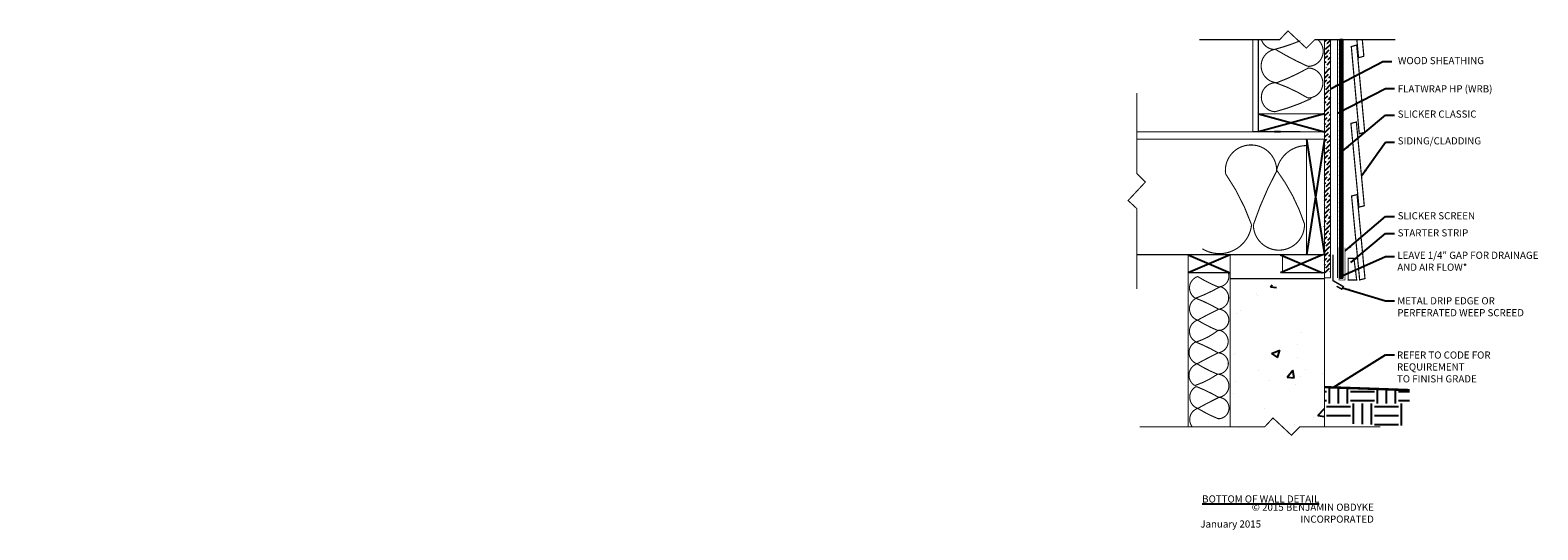
# Model space of a CAD drawing. Extents: x 140 to 642, y 93 to 260.
import ezdxf

# ---------------------------------------------------------------- set-up
doc = ezdxf.new("R2010")
doc.units = 0
doc.header["$LTSCALE"] = 10
doc.header["$MEASUREMENT"] = 0
doc.layers.get('0').update_dxf_attribs({"linetype": 'CONTINUOUS'})
doc.layers.add('TXT', color=7, linetype='CONTINUOUS')
doc.layers.add('ZZ-7-VERYFINE', color=7, linetype='CONTINUOUS')
doc.styles.add('DETAILS', font='sanss___.ttf', dxfattribs={"height": 1})
doc.styles.add('ZZ-DETAILTITLE', font='ARIALN.TTF', dxfattribs={"height": 4.77})
doc.styles.add('ZZ-DIMENSIONS', font='ARIALN.TTF', dxfattribs={"height": 2.38})
doc.styles.add('ZZ-NOTES', font='ARIALN.TTF', dxfattribs={"height": 2.38})
doc.dimstyles.new('ZZ-DIM', dxfattribs={"dimtxt": 2.38, "dimasz": 2.38, "dimexe": 0.5, "dimexo": 1.5, "dimgap": 1, "dimtad": 1, "dimzin": 0, "dimdsep": 46, "dimtxsty": 'ZZ-DIMENSIONS', "dimcen": 1, "dimclrd": 256, "dimclre": 256, "dimclrt": 256, "dimadec": 0, "dimazin": 0, "dimtfac": 1, "dimtdec": 4, "dimtofl": 0, "dimtmove": 0, "dimatfit": 3, "dimfxl": 0, "dimtolj": 1, "dimtzin": 0, "dimarcsym": 0})

msp = doc.modelspace()

# ---------------------------------------------------------------- hatches: boundary and pattern name
h = msp.add_hatch()
h.set_pattern_fill('ANSI36', color=256, scale=8, style=0)
h.set_pattern_definition([(45, (480.8391, 1479.8951), (0.5303301, 1.94454365), [2.5, -0.5, 0, -0.5])])
h.paths.add_polyline_path([(571.02, 248.42), (572.95, 248.42), (572.95, 256.81), (571.03, 256.81)])
h = msp.add_hatch()
h.set_pattern_fill('NET3', color=256, scale=6, style=0)
h.set_pattern_definition([(0, (1.7764, 0), (0, 0.75), []), (60, (1.7764, 0), (-0.64951905, 0.375), []), (120, (1.7764, 0), (-0.64951905, -0.375), [])])
h.paths.add_polyline_path([(575.91, 256.81), (575.91, 177.45), (576.96, 177.45), (576.96, 256.81)])
h = msp.add_hatch()
h.set_pattern_fill('ANSI36', color=256, scale=8, style=0)
h.set_pattern_definition([(45, (480.7169, 1479.0917), (0.5303301, 1.94454365), [2.5, -0.5, 0, -0.5])])
h.paths.add_polyline_path([(570.78, 179.25), (572.83, 179.25), (572.83, 247.62), (570.89, 247.62)])
h = msp.add_hatch()
h.set_pattern_fill('AR-CONC', color=256, scale=4, style=0)
h.set_pattern_definition([(50, (531.507, 442.724), (28.6904, -2.51), [3, -33]), (355, (531.507, 442.724), (-5.55, 30.0877), [2.4, -26.4]), (100.451, (533.898, 442.515), (23.1404, 27.5776), [2.5496, -28.0457]), (46.184, (531.507, 450.724), (42.6896, -6.6208), [4.5, -49.5]), (96.636, (535.065, 450.172), (37.3865, 38.9647), [3.8244, -42.0685]), (351.184, (531.507, 450.724), (37.3865, 38.965), [3.6, -39.6]), (21, (535.507, 448.724), (23.8763, -16.1048), [3, -33]), (326, (535.507, 448.724), (9.7326, 29.006), [2.4, -26.4]), (71.451, (537.497, 447.382), (33.609, 12.9012), [2.5496, -28.0457]), (37.5, (531.507, 442.724), (0.4864, 13.31575), [0, -26.08, 0, -26.8, 0, -26.5]), (7.5, (531.507, 442.724), (10.5228, 15.7765), [0, -15.28, 0, -25.48, 0, -10.1]), (327.5, (522.587, 442.724), (21.3529, -0.9022), [0, -10, 0, -31.2, 0, -41.4]), (317.5, (518.587, 442.724), (23.3274, 4.0042), [0, -13, 0, -20.72, 0, -29.4])])
h.paths.add_polyline_path([(538.81, 125.85), (570.81, 125.85), (570.81, 167.18), (554.81, 167.18), (554.81, 175.18), (538.81, 175.18)])
h = msp.add_hatch()
h.set_pattern_fill('EARTH', color=256, scale=32, style=0)
h.set_pattern_definition([(0, (531.494, 440.594), (8, 8), [8, -8]), (0, (531.494, 443.594), (8, 8), [8, -8]), (0, (531.494, 446.594), (8, 8), [8, -8]), (90, (532.494, 447.594), (-8, 8), [8, -8]), (90, (535.494, 447.594), (-8, 8), [8, -8]), (90, (538.494, 447.594), (-8, 8), [8, -8])])
h.paths.add_polyline_path([(599.15, 140.06), (570.8, 141.05), (570.8, 129.16), (599.14, 128.17)])

# ---------------------------------------------------------------- linework, layer by layer
for p, q in [((548.81, 232.13), (570.81, 226.13)), ((570.81, 232.13), (548.81, 226.13)), ((556.21, 226.13), (554.21, 226.13)), ((564.81, 223.63), (570.81, 185.18)), ((570.81, 223.63), (564.81, 185.18)), ((539.41, 185.18), (525.41, 179.18)), ((525.41, 185.18), (539.41, 179.18)), ((570.21, 185.18), (556.21, 179.18)), ((556.21, 185.18), (570.21, 179.18)), ((570.81, 141.05), (599.15, 140.06))]:
    msp.add_line(p, q)
for points, const_width in [([(529.1, 256.81), (555.91, 256.81), (558.65, 259.73), (564.79, 253.98), (567.62, 256.81), (594.43, 256.81)], 0.36), ([(546.94, 256.81), (546.94, 226.13), (560.94, 226.13)], 0.4), ([(548.81, 256.81), (548.81, 226.13), (562.81, 226.13)], 0.4), ([(570.81, 177.45), (570.81, 256.81)], 0.36), ([(572.86, 256.81), (572.86, 177.45)], 0.36), ([(575.17, 256.81), (575.17, 177.45)], 0.36), ([(583.41, 256.81), (583.93, 251.28), (582.16, 250.82), (581.59, 256.81)], 0.4), ([(579.75, 254.51), (581.53, 255.01), (584.21, 225.96), (582.39, 225.46), (579.75, 254.51)], 0.4), ([(508.35, 173.69), (508.35, 200.5), (505.43, 203.23), (511.18, 209.38), (508.35, 212.21), (508.35, 239.02)], 0.36), ([(548.81, 232.13), (570.81, 232.13)], 0.36), ([(508.35, 226.13), (570.81, 226.13), (570.81, 223.63), (508.35, 223.63)], 0.36), ([(579.62, 228.92), (581.43, 229.37), (584.07, 201.46), (582.3, 201.01), (579.62, 228.92)], 0.4), ([(556.81, 185.18), (556.81, 179.18), (570.81, 179.18), (570.81, 223.63)], 0.36), ([(564.81, 185.18), (564.81, 223.63)], 0.36), ([(579.84, 204.73), (581.66, 205.19), (584.3, 177.23), (582.53, 176.78), (579.84, 204.73)], 0.4), ([(575.61, 187.54), (575.61, 176.7), (577.68, 176.7), (577.68, 187.55)], 0.2), ([(570.81, 185.18), (508.35, 185.18)], 0.36), ([(525.41, 185.18), (525.41, 127.85), (539.41, 127.85), (539.41, 177.18)], 0.36), ([(539.41, 185.18), (539.41, 177.18)], 0.36), ([(573.65, 185.18), (573.65, 176.53), (577.07, 174.55), (576.57, 173.69), (574.86, 174.67)], 0.5), ([(539.41, 179.18), (525.41, 179.18)], 0.36), ([(539.41, 177.18), (539.41, 177.18), (570.81, 177.18), (570.81, 177.18), (570.81, 177.18), (570.81, 127.85)], 0.36), ([(572.86, 177.45), (570.81, 177.46)], 0.36), ([(570.81, 141.05), (599.15, 140.06)], 0.8), ([(509.33, 127.85), (550.94, 127.85), (553.67, 130.77), (559.81, 125.03), (562.64, 127.85), (589.45, 127.85)], 0.36)]:
    msp.add_lwpolyline(points, dxfattribs=dict(const_width=const_width))
at = {"const_width": 0.36}
for points in [[(568.58, 256.81, -0.705929), (565.28, 247.91, -0.029763), (554.42, 253.62, 0.882994), (554.9, 242.46, 0.04039), (565.45, 247.38, -0.980527), (565.28, 237.37, 0.054396), (554.55, 242.46, 0.967203), (554.38, 232.8, 0.046019), (566.4, 237.18)], [(549.79, 256.81, 0.306954), (554.12, 253.54, 0.032771), (562.76, 256.44)], [(530.17, 187.12, 0.54944), (546.54, 195.11, 0.065918), (537.87, 212.15, -1.071863), (554.9, 213.05, 0.044094), (547.13, 195.11, 1.007041), (564.16, 195.41, 0.079435), (554.9, 213.33, -0.35474), (564.81, 221.53)], [(538.79, 179.18, -0.525138), (535.35, 174.45, -0.042055), (528.58, 177.9, 0.636976), (527.84, 170.64, 0.038072), (536.12, 174.52, -0.816624), (535.57, 167.01, 0.036839), (528.06, 170.64, 0.66635), (528.55, 163.36, -0.011745), (535.57, 167.01, -0.991477), (535.32, 159.91, -0.042055), (528.55, 163.36, 0.683903), (528.14, 156.1, 0.091851), (535.54, 160.07, -0.862957), (535.4, 152.47, 0.036839), (527.9, 156.1, 0.66635), (528.39, 148.82, -0.011745), (535.4, 152.47, -0.991477), (535.16, 145.37, -0.042055), (528.39, 148.82, 0.636976), (527.65, 141.56, 0.067567), (535.25, 145.37)], [(535.25, 145.37, -0.914823), (535.64, 137.63, 0.036839), (528.13, 141.25, 0.66635), (528.63, 133.97, -0.011745), (535.64, 137.63, -0.991477), (535.4, 130.53, -0.042055), (528.63, 133.97, 0.521213), (526.77, 127.85, 0.521213)]]:
    msp.add_lwpolyline(points, format="xyb", dxfattribs=at)
msp.add_lwpolyline([(575.91, 256.81), (575.91, 177.45), (576.96, 177.45), (576.96, 256.81), (575.91, 256.81)])
at = {"const_width": 0.4}
msp.add_lwpolyline([(578.71, 176.77), (581.54, 176.77), (580.61, 183.99), (578.71, 183.99)], close=True, dxfattribs=at)

# ---------------------------------------------------------------- texts
at = {"char_height": 2.38, "attachment_point": 4, "style": 'DETAILS'}
for s, insert in [('WOOD SHEATHING', (595.26, 249.53)), ('FLATWRAP HP (WRB)', (595.21, 240.13)), ('SLICKER CLASSIC', (595.21, 231.72)), ('SIDING/CLADDING', (595.21, 222.79)), ('SLICKER SCREEN', (595.19, 197.83)), ('STARTER STRIP', (595.19, 192.14)), ('LEAVE 1/4" GAP FOR DRAINAGE \\PAND AIR FLOW*', (595.06, 182.69)), ('METAL DRIP EDGE OR\\PPERFERATED WEEP SCREED', (595.06, 167.52)), ('REFER TO CODE FOR \\PREQUIREMENT \\PTO FINISH GRADE', (594.95, 147.47)), ('{\\LBOTTOM OF WALL DETAIL}', (530.09, 103.79))]:
    msp.add_mtext(s, dxfattribs=dict(at, insert=insert))
at = {"layer": 'TXT', "insert": (378.59, 117.85), "char_height": 2.38, "attachment_point": 1, "style": 'ZZ-DIMENSIONS'}
msp.add_mtext('\\A1;', dxfattribs=at)
at = {"layer": 'TXT', "char_height": 2.38}
for s, insert, width, attachment_point, style in [('{\\C0;© 2015 BENJAMIN OBDYKE INCORPORATED}', (587.25, 99.06), 58.2003, 6, 'ZZ-DETAILTITLE'), ('January 2015', (539.58, 95.14), 31.5629, 5, 'ZZ-NOTES')]:
    msp.add_mtext(s, dxfattribs=dict(at, insert=insert, width=width, attachment_point=attachment_point, style=style))
at = {"layer": 'ZZ-7-VERYFINE', "insert": (139.83, 120.62), "char_height": 2.38, "attachment_point": 1, "style": 'ZZ-DIMENSIONS'}
msp.add_mtext('\\A1;', dxfattribs=at)

# ---------------------------------------------------------------- leaders
for points in [[(572.86, 240.48), (590.28, 249.49), (593.26, 249.49)], [(575.17, 232.29), (591.18, 240.57), (594.16, 240.57)], [(576.96, 219.75), (591.18, 231.64), (594.16, 231.64)], [(583.13, 211.4), (591.18, 222.71), (594.16, 222.71)], [(577.68, 186.41), (591.18, 197.89), (594.16, 197.89)], [(579.62, 182.56), (591.18, 192.2), (594.16, 192.2)], [(576.96, 178.25), (591.18, 184.55), (594.16, 184.55)], [(576.82, 174.12), (591.18, 169.81), (594.16, 169.81)], [(573.7, 140.95), (591.18, 151.8), (594.16, 151.8)]]:
    msp.add_leader(points, dimstyle='ZZ-DIM')

doc.saveas('drawing.dxf')
